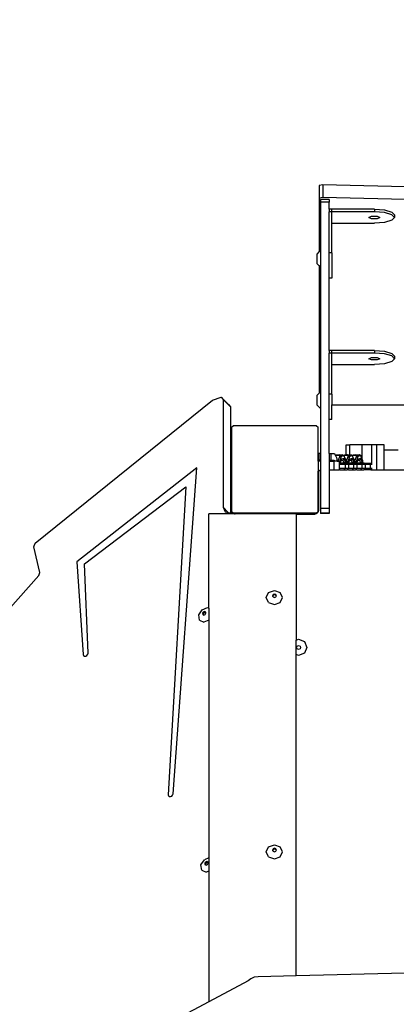
# Model space of a CAD drawing. Units: inches. Extents: x 3915 to 5527, y -1604 to -501.
# Drawn here: x 4831 to 4866, y -1110 to -1020 of the extents above; entities that cross this region are included whole.
import ezdxf

# ---------------------------------------------------------------- set-up
doc = ezdxf.new("R2010")
doc.units = ezdxf.units.IN
doc.header["$MEASUREMENT"] = 0
doc.layers.add('VP-DIM', color=7, linetype='Continuous')
doc.layers.add('VP-HIC', color=6, linetype='Continuous')
doc.layers.add('VP-EQ', color=7, linetype='Continuous', true_color=0x8a3492)
doc.styles.get("Standard").update_dxf_attribs({"font": 'arial.ttf'})
doc.dimstyles.get("Standard").update_dxf_attribs({"dimtxt": 14, "dimasz": 20, "dimexe": 20, "dimexo": 50, "dimgap": 20, "dimtad": 0, "dimdec": 0, "dimzin": 0, "dimdsep": 46, "dimtxsty": 'Standard', "dimcen": -0.09, "dimadec": 0, "dimazin": 0, "dimtfac": 1, "dimtdec": 4, "dimtofl": 0, "dimtmove": 0, "dimatfit": 3, "dimfxl": 70, "dimfxlon": 1, "dimtolj": 1, "dimtzin": 0, "dimarcsym": 0})

# ---------------------------------------------------------------- blocks, each defined once
blk = doc.blocks.new('3027')
at = {"layer": 'VP-EQ', "color": 0}
for p, q in [((3072.497, 1291.611), (3072.173, 1291.554)), ((3072.173, 1291.554), (3072.173, 1290.395)), ((3085.275, 1291.277), (3072.497, 1291.611)), ((3072.497, 1291.611), (3072.497, 1290.452)), ((3072.497, 1290.452), (3072.173, 1290.395)), ((3072.173, 1290.395), (3072.173, 1285.493)), ((3072.273, 1290.258), (3072.273, 1290.021)), ((3073.073, 1290.258), (3072.273, 1290.258)), ((3085.275, 1290.118), (3072.497, 1290.452)), ((3073.073, 1290.258), (3073.073, 1290.021)), ((3073.073, 1290.021), (3072.273, 1290.021)), ((3072.273, 1290.021), (3072.273, 1285.591)), ((3073.073, 1289.377), (3073.073, 1290.021)), ((3073.323, 1289.377), (3073.073, 1289.377)), ((3073.073, 1289.377), (3073.073, 1289.136)), ((3077.22, 1289.377), (3073.323, 1289.377)), ((3073.323, 1289.136), (3073.323, 1289.377)), ((3077.22, 1289.377), (3078.145, 1289.308)), ((3077.22, 1289.377), (3077.22, 1289.136)), ((3078.145, 1289.308), (3078.822, 1289.119)), ((3073.323, 1289.136), (3073.073, 1289.136)), ((3073.073, 1285.372), (3073.073, 1289.136)), ((3077.22, 1289.136), (3073.323, 1289.136)), ((3073.323, 1288.102), (3073.323, 1289.136)), ((3076.72, 1288.623), (3076.97, 1288.735)), ((3076.97, 1288.511), (3076.72, 1288.623)), ((3076.97, 1288.735), (3077.47, 1288.735)), ((3077.47, 1288.511), (3076.97, 1288.511)), ((3078.145, 1289.067), (3077.22, 1289.136)), ((3077.47, 1288.735), (3077.72, 1288.623)), ((3077.72, 1288.623), (3077.47, 1288.511)), ((3078.822, 1288.877), (3078.145, 1289.067)), ((3079.07, 1288.86), (3078.822, 1289.119)), ((3079.07, 1288.619), (3078.822, 1288.877)), ((3079.07, 1288.619), (3078.822, 1288.36)), ((3079.07, 1288.86), (3079.07, 1288.619)), ((3073.323, 1288.102), (3077.22, 1288.102)), ((3073.323, 1285.372), (3073.323, 1288.102)), ((3078.145, 1288.171), (3077.22, 1288.102)), ((3078.822, 1288.36), (3078.145, 1288.171)), ((3072.173, 1285.493), (3071.945, 1285.269)), ((3071.945, 1285.269), (3071.945, 1284.414)), ((3072.273, 1285.591), (3072.173, 1285.493)), ((3072.273, 1285.591), (3072.273, 1284.091)), ((3073.323, 1285.372), (3073.073, 1285.372)), ((3073.073, 1283.048), (3073.073, 1285.372)), ((3073.323, 1285.372), (3073.323, 1283.048)), ((3072.173, 1284.19), (3071.945, 1284.414)), ((3072.273, 1284.091), (3072.173, 1284.19)), ((3072.173, 1284.19), (3072.173, 1272.543)), ((3072.273, 1284.091), (3072.273, 1272.642)), ((3073.323, 1283.048), (3073.073, 1283.048)), ((3073.073, 1276.436), (3073.073, 1283.048)), ((3073.323, 1276.436), (3073.073, 1276.436)), ((3073.073, 1276.436), (3073.073, 1276.195)), ((3073.323, 1276.195), (3073.073, 1276.195)), ((3073.073, 1272.431), (3073.073, 1276.195)), ((3077.22, 1276.436), (3073.323, 1276.436)), ((3073.323, 1276.195), (3073.323, 1276.436)), ((3077.22, 1276.195), (3073.323, 1276.195)), ((3073.323, 1275.161), (3073.323, 1276.195)), ((3076.72, 1275.682), (3076.97, 1275.794)), ((3076.97, 1275.794), (3077.47, 1275.794)), ((3077.22, 1276.436), (3078.145, 1276.367)), ((3077.22, 1276.436), (3077.22, 1276.195)), ((3078.145, 1276.126), (3077.22, 1276.195)), ((3077.47, 1275.794), (3077.72, 1275.682)), ((3078.145, 1276.367), (3078.822, 1276.178)), ((3078.822, 1275.936), (3078.145, 1276.126)), ((3079.07, 1275.919), (3078.822, 1276.178)), ((3079.07, 1275.678), (3078.822, 1275.936)), ((3079.07, 1275.919), (3079.07, 1275.678)), ((3073.323, 1275.161), (3077.22, 1275.161)), ((3073.323, 1272.431), (3073.323, 1275.161)), ((3076.97, 1275.57), (3076.72, 1275.682)), ((3077.47, 1275.57), (3076.97, 1275.57)), ((3078.145, 1275.23), (3077.22, 1275.161)), ((3077.72, 1275.682), (3077.47, 1275.57)), ((3078.822, 1275.419), (3078.145, 1275.23)), ((3079.07, 1275.678), (3078.822, 1275.419)), ((3072.173, 1272.543), (3071.945, 1272.319)), ((3071.945, 1272.319), (3071.945, 1271.464)), ((3072.273, 1272.642), (3072.173, 1272.543)), ((3072.273, 1272.642), (3072.273, 1271.142)), ((3073.323, 1272.431), (3073.073, 1272.431)), ((3073.073, 1270.107), (3073.073, 1272.431)), ((3073.323, 1272.431), (3073.323, 1271.477)), ((3046.148, 1258.785), (3062.401, 1271.906)), ((3062.401, 1271.906), (3063.196, 1272.152)), ((3063.867, 1271.48), (3063.196, 1272.152)), ((3063.196, 1272.152), (3063.36, 1271.954)), ((3063.36, 1271.954), (3063.357, 1262.084)), ((3064.03, 1271.282), (3063.36, 1271.954)), ((3063.867, 1271.48), (3064.03, 1271.282)), ((3064.03, 1271.282), (3064.029, 1265.415)), ((3072.273, 1271.142), (3071.945, 1271.464)), ((3073.323, 1271.477), (3080.389, 1271.477)), ((3073.323, 1270.107), (3073.323, 1271.477)), ((3072.273, 1271.142), (3072.273, 1266.996)), ((3064.132, 1269.423), (3064.281, 1269.531)), ((3071.909, 1269.531), (3064.281, 1269.531)), ((3071.909, 1269.531), (3072.078, 1269.409)), ((3073.323, 1270.107), (3073.073, 1270.107)), ((3073.073, 1266.996), (3073.073, 1270.107)), ((3064.078, 1269.281), (3064.132, 1269.356)), ((3064.078, 1265.295), (3064.078, 1269.281)), ((3064.132, 1269.423), (3064.132, 1269.356)), ((3064.132, 1269.356), (3064.132, 1261.674)), ((3072.078, 1266.996), (3072.078, 1269.409)), ((3074.63, 1266.876), (3074.63, 1267.812)), ((3074.63, 1267.812), (3074.964, 1267.812)), ((3074.964, 1266.9), (3074.964, 1267.812)), ((3076.113, 1267.812), (3074.964, 1267.812)), ((3077.001, 1267.812), (3076.113, 1267.812)), ((3076.113, 1266.472), (3076.113, 1267.812)), ((3077.456, 1267.812), (3077.001, 1267.812)), ((3077.001, 1266.001), (3077.001, 1267.812)), ((3077.456, 1265.508), (3077.456, 1267.812)), ((3078.107, 1267.812), (3077.456, 1267.812)), ((3078.107, 1267.313), (3078.107, 1267.812)), ((3072.078, 1266.398), (3072.078, 1266.996)), ((3072.078, 1266.996), (3072.134, 1266.996)), ((3072.273, 1266.996), (3072.134, 1266.996)), ((3072.134, 1266.996), (3072.134, 1266.398)), ((3072.273, 1266.996), (3072.273, 1266.398)), ((3073.073, 1266.996), (3073.083, 1266.996)), ((3073.073, 1266.996), (3073.073, 1266.398)), ((3073.083, 1266.996), (3073.083, 1266.398)), ((3073.083, 1266.996), (3073.235, 1266.996)), ((3073.235, 1266.996), (3073.235, 1266.398)), ((3073.235, 1266.996), (3073.558, 1266.996)), ((3073.558, 1266.996), (3073.671, 1266.809)), ((3073.671, 1266.809), (3073.722, 1266.849)), ((3073.671, 1266.809), (3073.695, 1266.77)), ((3073.722, 1266.849), (3073.695, 1266.77)), ((3073.695, 1266.77), (3073.764, 1266.656)), ((3073.989, 1266.9), (3073.722, 1266.849)), ((3073.722, 1266.849), (3074.072, 1266.849)), ((3074.072, 1266.849), (3073.883, 1266.3)), ((3073.989, 1266.9), (3074.339, 1266.9)), ((3074.339, 1266.9), (3074.072, 1266.849)), ((3074.072, 1266.849), (3074.189, 1266.728)), ((3074.456, 1266.779), (3074.189, 1266.728)), ((3074.431, 1266.805), (3074.339, 1266.9)), ((3074.431, 1266.805), (3074.486, 1266.849)), ((3074.456, 1266.779), (3074.431, 1266.805)), ((3074.459, 1266.771), (3074.456, 1266.779)), ((3074.486, 1266.849), (3074.459, 1266.771)), ((3074.631, 1266.361), (3074.459, 1266.771)), ((3074.63, 1266.876), (3074.486, 1266.849)), ((3074.486, 1266.849), (3074.836, 1266.849)), ((3074.753, 1266.9), (3074.63, 1266.876)), ((3074.836, 1266.849), (3074.647, 1266.3)), ((3074.753, 1266.9), (3074.964, 1266.9)), ((3075.103, 1266.9), (3074.836, 1266.849)), ((3074.836, 1266.849), (3074.954, 1266.728)), ((3075.22, 1266.779), (3074.954, 1266.728)), ((3074.964, 1266.9), (3075.103, 1266.9)), ((3075.195, 1266.805), (3075.103, 1266.9)), ((3075.195, 1266.805), (3075.25, 1266.849)), ((3075.22, 1266.779), (3075.195, 1266.805)), ((3075.223, 1266.771), (3075.22, 1266.779)), ((3075.25, 1266.849), (3075.223, 1266.771)), ((3075.395, 1266.361), (3075.223, 1266.771)), ((3075.517, 1266.9), (3075.25, 1266.849)), ((3075.25, 1266.849), (3075.6, 1266.849)), ((3075.6, 1266.849), (3075.411, 1266.3)), ((3075.517, 1266.9), (3075.867, 1266.9)), ((3075.867, 1266.9), (3075.6, 1266.849)), ((3075.6, 1266.849), (3075.718, 1266.728)), ((3075.984, 1266.779), (3075.718, 1266.728)), ((3075.984, 1266.779), (3075.867, 1266.9)), ((3076.113, 1266.472), (3075.984, 1266.779)), ((3079.387, 1267.313), (3078.107, 1267.313)), ((3078.107, 1265.508), (3078.107, 1267.313)), ((3072.078, 1266.292), (3072.078, 1266.398)), ((3072.078, 1266.398), (3072.134, 1266.398)), ((3072.273, 1266.292), (3072.078, 1266.292)), ((3072.078, 1266.292), (3072.078, 1265.392)), ((3072.273, 1266.398), (3072.134, 1266.398)), ((3072.273, 1266.398), (3072.273, 1266.292)), ((3072.273, 1266.292), (3072.273, 1265.5)), ((3073.073, 1266.398), (3073.083, 1266.398)), ((3073.073, 1266.398), (3073.073, 1266.292)), ((3073.073, 1266.292), (3073.073, 1265.508)), ((3073.073, 1266.292), (3073.523, 1266.292)), ((3073.083, 1266.398), (3073.235, 1266.398)), ((3073.235, 1266.398), (3073.51, 1266.398)), ((3073.51, 1266.398), (3073.574, 1266.292)), ((3073.523, 1265.508), (3073.523, 1266.292)), ((3073.523, 1266.292), (3073.574, 1266.292)), ((3073.819, 1266.291), (3073.574, 1266.292)), ((3073.764, 1266.656), (3073.817, 1266.3)), ((3073.817, 1266.3), (3073.883, 1266.3)), ((3073.817, 1266.3), (3073.819, 1266.291)), ((3073.819, 1266.291), (3073.883, 1266.291)), ((3073.883, 1266.3), (3073.883, 1266.291)), ((3073.883, 1266.3), (3073.906, 1266.291)), ((3073.883, 1266.291), (3073.906, 1266.291)), ((3073.906, 1266.291), (3074.018, 1266.291)), ((3074.018, 1266.246), (3074.018, 1266.291)), ((3074.018, 1266.246), (3074.023, 1266.244)), ((3074.018, 1266.109), (3074.018, 1266.246)), ((3074.018, 1265.99), (3074.018, 1266.109)), ((3074.018, 1266.109), (3074.024, 1266.109)), ((3074.535, 1265.99), (3074.018, 1265.99)), ((3074.018, 1265.631), (3074.018, 1265.99)), ((3074.189, 1266.728), (3074.023, 1266.244)), ((3074.023, 1266.244), (3074.024, 1266.109)), ((3074.024, 1266.109), (3074.07, 1266.109)), ((3074.079, 1266.16), (3074.07, 1266.132)), ((3074.07, 1266.132), (3074.07, 1266.109)), ((3074.091, 1266.109), (3074.07, 1266.109)), ((3074.083, 1266.169), (3074.079, 1266.16)), ((3074.079, 1266.16), (3074.091, 1266.148)), ((3074.143, 1266.344), (3074.083, 1266.169)), ((3074.091, 1266.148), (3074.083, 1266.169)), ((3074.091, 1266.109), (3074.091, 1266.148)), ((3074.091, 1266.148), (3074.189, 1266.148)), ((3074.189, 1266.109), (3074.091, 1266.109)), ((3074.192, 1266.486), (3074.143, 1266.344)), ((3074.343, 1266.382), (3074.143, 1266.344)), ((3074.189, 1266.109), (3074.189, 1266.148)), ((3074.189, 1266.148), (3074.199, 1266.148)), ((3074.2, 1266.109), (3074.189, 1266.109)), ((3074.458, 1266.537), (3074.192, 1266.486)), ((3074.2, 1266.109), (3074.199, 1266.148)), ((3074.199, 1266.148), (3074.253, 1266.148)), ((3074.249, 1266.109), (3074.2, 1266.109)), ((3074.249, 1266.136), (3074.253, 1266.148)), ((3074.249, 1266.109), (3074.249, 1266.136)), ((3074.299, 1266.109), (3074.249, 1266.136)), ((3074.299, 1266.109), (3074.249, 1266.109)), ((3074.253, 1266.148), (3074.299, 1266.148)), ((3074.299, 1266.148), (3074.299, 1266.109)), ((3074.299, 1266.148), (3074.441, 1266.148)), ((3074.299, 1266.109), (3074.441, 1266.109)), ((3074.458, 1266.537), (3074.343, 1266.382)), ((3074.441, 1266.148), (3074.343, 1266.382)), ((3074.586, 1266.231), (3074.441, 1266.148)), ((3074.441, 1266.109), (3074.441, 1266.148)), ((3074.441, 1266.109), (3074.447, 1266.109)), ((3074.447, 1266.109), (3074.535, 1265.99)), ((3074.447, 1266.109), (3074.587, 1266.109)), ((3074.586, 1266.231), (3074.458, 1266.537)), ((3074.852, 1265.99), (3074.535, 1265.99)), ((3074.535, 1265.99), (3074.535, 1265.631)), ((3074.587, 1266.109), (3074.586, 1266.231)), ((3074.633, 1266.109), (3074.587, 1266.109)), ((3074.631, 1266.3), (3074.631, 1266.361)), ((3074.631, 1266.3), (3074.647, 1266.3)), ((3074.633, 1266.109), (3074.631, 1266.3)), ((3074.649, 1266.109), (3074.633, 1266.109)), ((3074.647, 1266.3), (3074.649, 1266.109)), ((3074.647, 1266.3), (3074.787, 1266.244)), ((3074.764, 1266.109), (3074.649, 1266.109)), ((3074.852, 1265.99), (3074.764, 1266.109)), ((3074.764, 1266.109), (3074.788, 1266.109)), ((3074.954, 1266.728), (3074.787, 1266.244)), ((3074.787, 1266.244), (3074.788, 1266.109)), ((3074.788, 1266.109), (3074.834, 1266.109)), ((3074.844, 1266.16), (3074.834, 1266.132)), ((3074.834, 1266.132), (3074.834, 1266.109)), ((3074.856, 1266.109), (3074.834, 1266.109)), ((3074.847, 1266.169), (3074.844, 1266.16)), ((3074.844, 1266.16), (3074.855, 1266.148)), ((3074.907, 1266.344), (3074.847, 1266.169)), ((3074.855, 1266.148), (3074.847, 1266.169)), ((3075.299, 1265.99), (3074.852, 1265.99)), ((3074.852, 1265.99), (3074.852, 1265.631)), ((3074.856, 1266.109), (3074.855, 1266.148)), ((3074.855, 1266.148), (3074.953, 1266.148)), ((3074.954, 1266.109), (3074.856, 1266.109)), ((3074.956, 1266.486), (3074.907, 1266.344)), ((3075.107, 1266.382), (3074.907, 1266.344)), ((3074.954, 1266.109), (3074.953, 1266.148)), ((3074.953, 1266.148), (3074.963, 1266.148)), ((3074.964, 1266.109), (3074.954, 1266.109)), ((3075.223, 1266.537), (3074.956, 1266.486)), ((3074.964, 1266.109), (3074.963, 1266.148)), ((3074.963, 1266.148), (3075.018, 1266.148)), ((3075.014, 1266.109), (3074.964, 1266.109)), ((3075.013, 1266.136), (3075.018, 1266.148)), ((3075.014, 1266.109), (3075.013, 1266.136)), ((3075.063, 1266.111), (3075.013, 1266.136)), ((3075.063, 1266.111), (3075.014, 1266.109)), ((3075.018, 1266.148), (3075.063, 1266.148)), ((3075.063, 1266.148), (3075.063, 1266.111)), ((3075.063, 1266.148), (3075.205, 1266.148)), ((3075.101, 1266.109), (3075.063, 1266.111)), ((3075.205, 1266.109), (3075.101, 1266.109)), ((3075.223, 1266.537), (3075.107, 1266.382)), ((3075.205, 1266.148), (3075.107, 1266.382)), ((3075.35, 1266.231), (3075.205, 1266.148)), ((3075.205, 1266.109), (3075.205, 1266.148)), ((3075.211, 1266.109), (3075.205, 1266.109)), ((3075.211, 1266.109), (3075.299, 1265.99)), ((3075.211, 1266.109), (3075.351, 1266.109)), ((3075.35, 1266.231), (3075.223, 1266.537)), ((3075.616, 1265.99), (3075.299, 1265.99)), ((3075.299, 1265.99), (3075.299, 1265.631)), ((3075.351, 1266.109), (3075.35, 1266.231)), ((3075.397, 1266.109), (3075.351, 1266.109)), ((3075.395, 1266.3), (3075.395, 1266.361)), ((3075.395, 1266.3), (3075.411, 1266.3)), ((3075.397, 1266.109), (3075.395, 1266.3)), ((3075.413, 1266.109), (3075.397, 1266.109)), ((3075.411, 1266.3), (3075.413, 1266.109)), ((3075.411, 1266.3), (3075.551, 1266.244)), ((3075.528, 1266.109), (3075.413, 1266.109)), ((3075.616, 1265.99), (3075.528, 1266.109)), ((3075.528, 1266.109), (3075.553, 1266.109)), ((3075.718, 1266.728), (3075.551, 1266.244)), ((3075.551, 1266.244), (3075.553, 1266.109)), ((3075.553, 1266.109), (3075.598, 1266.109)), ((3075.608, 1266.16), (3075.598, 1266.132)), ((3075.598, 1266.132), (3075.598, 1266.109)), ((3075.62, 1266.109), (3075.598, 1266.109)), ((3075.611, 1266.169), (3075.608, 1266.16)), ((3075.608, 1266.16), (3075.619, 1266.148)), ((3075.671, 1266.344), (3075.611, 1266.169)), ((3075.619, 1266.148), (3075.611, 1266.169)), ((3076.063, 1265.99), (3075.616, 1265.99)), ((3075.616, 1265.99), (3075.616, 1265.631)), ((3075.62, 1266.109), (3075.619, 1266.148)), ((3075.619, 1266.148), (3075.717, 1266.148)), ((3075.718, 1266.109), (3075.62, 1266.109)), ((3075.72, 1266.486), (3075.671, 1266.344)), ((3075.871, 1266.382), (3075.671, 1266.344)), ((3075.718, 1266.109), (3075.717, 1266.148)), ((3075.717, 1266.148), (3075.969, 1266.148)), ((3075.97, 1266.109), (3075.718, 1266.109)), ((3075.987, 1266.537), (3075.72, 1266.486)), ((3075.987, 1266.537), (3075.871, 1266.382)), ((3075.969, 1266.148), (3075.871, 1266.382)), ((3076.114, 1266.231), (3075.969, 1266.148)), ((3075.97, 1266.109), (3075.969, 1266.148)), ((3075.97, 1266.109), (3075.975, 1266.109)), ((3075.975, 1266.109), (3076.063, 1265.99)), ((3075.975, 1266.109), (3076.116, 1266.109)), ((3076.114, 1266.231), (3075.987, 1266.537)), ((3076.38, 1265.99), (3076.063, 1265.99)), ((3076.063, 1265.99), (3076.063, 1265.631)), ((3076.159, 1266.361), (3076.113, 1266.472)), ((3076.116, 1266.109), (3076.114, 1266.231)), ((3076.161, 1266.109), (3076.116, 1266.109)), ((3076.161, 1266.109), (3076.159, 1266.361)), ((3076.292, 1266.109), (3076.161, 1266.109)), ((3076.292, 1266.109), (3076.739, 1266.109)), ((3076.38, 1265.99), (3076.292, 1266.109)), ((3076.827, 1265.99), (3076.38, 1265.99)), ((3076.38, 1265.99), (3076.38, 1265.631)), ((3076.739, 1266.109), (3076.912, 1266.109)), ((3076.739, 1266.109), (3076.827, 1265.99)), ((3077.013, 1265.99), (3076.827, 1265.99)), ((3076.827, 1265.99), (3076.827, 1265.631)), ((3060.944, 1265.694), (3049.972, 1257.101)), ((3058.776, 1235.851), (3060.944, 1265.694)), ((3064.029, 1265.415), (3064.027, 1261.567)), ((3064.029, 1265.415), (3064.034, 1265.408)), ((3064.034, 1265.408), (3064.054, 1265.36)), ((3064.054, 1265.36), (3064.061, 1265.308)), ((3064.061, 1265.308), (3064.061, 1265.295)), ((3064.061, 1265.295), (3064.078, 1265.295)), ((3064.061, 1265.295), (3064.061, 1264.498)), ((3064.078, 1264.48), (3064.078, 1265.295)), ((3072.148, 1265.392), (3072.078, 1265.392)), ((3072.078, 1265.211), (3072.078, 1265.392)), ((3072.078, 1265.211), (3072.09, 1265.211)), ((3072.078, 1264.613), (3072.078, 1265.211)), ((3072.09, 1265.302), (3072.128, 1265.302)), ((3072.09, 1265.302), (3072.09, 1265.211)), ((3072.09, 1265.211), (3072.09, 1264.613)), ((3072.128, 1265.308), (3072.134, 1265.36)), ((3072.128, 1265.302), (3072.128, 1265.308)), ((3072.128, 1261.858), (3072.128, 1265.302)), ((3072.134, 1265.36), (3072.148, 1265.392)), ((3072.148, 1265.392), (3072.154, 1265.408)), ((3072.154, 1265.408), (3072.186, 1265.449)), ((3072.186, 1265.449), (3072.228, 1265.481)), ((3072.228, 1265.481), (3072.273, 1265.5)), ((3072.273, 1265.5), (3072.273, 1261.962)), ((3073.073, 1265.508), (3073.523, 1265.508)), ((3073.073, 1265.508), (3073.073, 1261.962)), ((3073.523, 1265.508), (3074.018, 1265.508)), ((3074.535, 1265.631), (3074.018, 1265.631)), ((3074.018, 1265.512), (3074.018, 1265.631)), ((3074.018, 1265.508), (3074.018, 1265.512)), ((3074.03, 1265.508), (3074.018, 1265.512)), ((3074.018, 1265.508), (3074.03, 1265.508)), ((3074.03, 1265.512), (3074.03, 1265.508)), ((3074.076, 1265.512), (3074.03, 1265.508)), ((3074.076, 1265.512), (3074.33, 1265.512)), ((3074.076, 1265.512), (3074.076, 1265.508)), ((3074.33, 1265.512), (3074.399, 1265.508)), ((3074.399, 1265.508), (3074.4, 1265.512)), ((3074.399, 1265.508), (3074.418, 1265.512)), ((3074.535, 1265.631), (3074.418, 1265.512)), ((3074.418, 1265.512), (3074.501, 1265.512)), ((3074.501, 1265.512), (3074.57, 1265.508)), ((3074.852, 1265.631), (3074.535, 1265.631)), ((3074.57, 1265.508), (3074.572, 1265.512)), ((3074.57, 1265.508), (3074.639, 1265.508)), ((3074.639, 1265.508), (3074.639, 1265.512)), ((3074.639, 1265.508), (3074.654, 1265.508)), ((3074.654, 1265.512), (3074.654, 1265.508)), ((3074.654, 1265.508), (3074.735, 1265.512)), ((3074.735, 1265.512), (3074.852, 1265.631)), ((3074.794, 1265.512), (3074.735, 1265.512)), ((3074.794, 1265.512), (3074.794, 1265.508)), ((3074.84, 1265.512), (3074.794, 1265.512)), ((3074.84, 1265.512), (3075.095, 1265.512)), ((3074.84, 1265.512), (3074.84, 1265.508)), ((3075.299, 1265.631), (3074.852, 1265.631)), ((3075.095, 1265.512), (3075.163, 1265.508)), ((3075.163, 1265.508), (3075.164, 1265.512)), ((3075.163, 1265.508), (3075.182, 1265.512)), ((3075.299, 1265.631), (3075.182, 1265.512)), ((3075.182, 1265.512), (3075.266, 1265.512)), ((3075.266, 1265.512), (3075.334, 1265.508)), ((3075.616, 1265.631), (3075.299, 1265.631)), ((3075.334, 1265.508), (3075.336, 1265.512)), ((3075.334, 1265.508), (3075.403, 1265.508)), ((3075.403, 1265.508), (3075.403, 1265.512)), ((3075.403, 1265.508), (3075.419, 1265.512)), ((3075.419, 1265.512), (3075.419, 1265.508)), ((3075.419, 1265.512), (3075.499, 1265.512)), ((3075.499, 1265.512), (3075.616, 1265.631)), ((3075.558, 1265.508), (3075.499, 1265.512)), ((3075.558, 1265.512), (3075.558, 1265.508)), ((3075.604, 1265.512), (3075.558, 1265.508)), ((3075.604, 1265.512), (3075.604, 1265.508)), ((3075.604, 1265.512), (3075.859, 1265.512)), ((3076.063, 1265.631), (3075.616, 1265.631)), ((3075.859, 1265.512), (3075.927, 1265.508)), ((3075.927, 1265.508), (3075.929, 1265.512)), ((3075.927, 1265.508), (3075.946, 1265.512)), ((3076.063, 1265.631), (3075.946, 1265.512)), ((3075.946, 1265.512), (3076.03, 1265.512)), ((3076.03, 1265.512), (3076.098, 1265.508)), ((3076.38, 1265.631), (3076.063, 1265.631)), ((3076.098, 1265.508), (3076.1, 1265.512)), ((3076.098, 1265.508), (3076.167, 1265.508)), ((3076.167, 1265.508), (3076.167, 1265.512)), ((3076.167, 1265.508), (3076.263, 1265.512)), ((3076.263, 1265.512), (3076.38, 1265.631)), ((3076.71, 1265.512), (3076.263, 1265.512)), ((3076.827, 1265.631), (3076.38, 1265.631)), ((3076.827, 1265.631), (3076.71, 1265.512)), ((3076.88, 1265.512), (3076.71, 1265.512)), ((3077.013, 1265.631), (3076.827, 1265.631)), ((3076.88, 1265.512), (3077.001, 1265.508)), ((3077.001, 1265.508), (3077.001, 1265.623)), ((3077.001, 1265.508), (3077.456, 1265.508)), ((3077.456, 1265.508), (3078.107, 1265.508)), ((3078.107, 1265.508), (3080.6, 1265.508)), ((3064.061, 1264.498), (3064.078, 1264.48)), ((3064.061, 1264.498), (3064.061, 1261.858)), ((3064.078, 1261.795), (3064.078, 1264.48)), ((3072.078, 1264.613), (3072.09, 1264.613)), ((3072.078, 1261.688), (3072.078, 1264.613)), ((3072.09, 1261.802), (3072.09, 1264.613)), ((3050.669, 1256.898), (3059.949, 1263.958)), ((3059.949, 1263.958), (3058.33, 1235.767)), ((3064.475, 1261.48), (3062.059, 1261.48)), ((3062.059, 1252.845), (3062.059, 1261.48)), ((3063.357, 1262.084), (3063.565, 1261.657)), ((3063.836, 1261.604), (3063.357, 1262.084)), ((3063.565, 1261.657), (3063.836, 1261.604)), ((3063.836, 1261.604), (3064.027, 1261.567)), ((3064.027, 1261.567), (3064.244, 1261.525)), ((3064.061, 1261.858), (3064.069, 1261.795)), ((3064.069, 1261.795), (3064.078, 1261.795)), ((3064.069, 1261.795), (3064.074, 1261.755)), ((3064.074, 1261.755), (3064.078, 1261.795)), ((3064.078, 1261.747), (3064.074, 1261.755)), ((3064.132, 1261.674), (3064.078, 1261.747)), ((3064.078, 1261.747), (3064.114, 1261.658)), ((3064.114, 1261.658), (3064.178, 1261.575)), ((3064.328, 1261.531), (3064.132, 1261.674)), ((3064.235, 1261.531), (3064.132, 1261.674)), ((3064.178, 1261.575), (3064.235, 1261.531)), ((3064.328, 1261.531), (3064.235, 1261.531)), ((3064.235, 1261.531), (3064.244, 1261.525)), ((3064.244, 1261.525), (3064.411, 1261.492)), ((3065.878, 1261.531), (3064.328, 1261.531)), ((3064.411, 1261.502), (3064.411, 1261.492)), ((3064.411, 1261.502), (3065.848, 1261.502)), ((3064.411, 1261.492), (3064.475, 1261.48)), ((3065.826, 1261.48), (3064.475, 1261.48)), ((3065.826, 1261.48), (3065.848, 1261.502)), ((3067.911, 1261.48), (3065.826, 1261.48)), ((3065.848, 1261.502), (3065.878, 1261.531)), ((3067.911, 1261.502), (3065.848, 1261.502)), ((3071.862, 1261.531), (3065.878, 1261.531)), ((3067.911, 1261.502), (3067.911, 1261.48)), ((3068.278, 1261.48), (3067.911, 1261.48)), ((3071.778, 1261.517), (3068.278, 1261.517)), ((3068.278, 1261.48), (3068.278, 1261.517)), ((3070.068, 1261.48), (3068.278, 1261.48)), ((3070.068, 1261.458), (3070.068, 1261.48)), ((3070.068, 1261.458), (3071.728, 1261.458)), ((3070.068, 1261.458), (3070.068, 1249.912)), ((3071.728, 1261.458), (3071.778, 1261.464)), ((3071.778, 1261.464), (3071.778, 1261.517)), ((3071.778, 1261.464), (3071.831, 1261.472)), ((3071.831, 1261.472), (3071.928, 1261.511)), ((3072.06, 1261.675), (3071.862, 1261.531)), ((3071.955, 1261.531), (3071.862, 1261.531)), ((3071.928, 1261.511), (3071.955, 1261.531)), ((3071.958, 1261.535), (3071.955, 1261.531)), ((3072.06, 1261.675), (3071.958, 1261.535)), ((3071.958, 1261.535), (3072.01, 1261.575)), ((3072.01, 1261.575), (3072.074, 1261.658)), ((3072.078, 1261.688), (3072.06, 1261.675)), ((3072.074, 1261.658), (3072.114, 1261.754)), ((3072.09, 1261.802), (3072.12, 1261.802)), ((3072.114, 1261.754), (3072.12, 1261.802)), ((3072.12, 1261.802), (3072.128, 1261.858)), ((3072.273, 1261.962), (3072.273, 1261.543)), ((3073.073, 1261.962), (3072.273, 1261.962)), ((3073.073, 1261.543), (3072.273, 1261.543)), ((3072.273, 1261.543), (3072.273, 1261.514)), ((3073.073, 1261.514), (3072.273, 1261.514)), ((3073.073, 1261.962), (3073.073, 1261.543)), ((3073.073, 1261.543), (3073.073, 1261.514)), ((3046.019, 1258.473), (3046.148, 1258.785)), ((3046.574, 1256.114), (3046.019, 1258.473)), ((3049.972, 1257.101), (3050.541, 1248.606)), ((3050.987, 1248.739), (3050.669, 1256.898)), ((3046.491, 1255.845), (3046.574, 1256.114)), ((3040.752, 1249.4), (3046.491, 1255.845)), ((3067.315, 1253.824), (3067.535, 1254.283)), ((3067.535, 1254.283), (3068.065, 1254.473)), ((3068.065, 1254.142), (3067.938, 1254.097)), ((3068.065, 1254.473), (3068.595, 1254.283)), ((3068.192, 1254.097), (3068.065, 1254.142)), ((3068.815, 1253.824), (3068.595, 1254.283)), ((3067.535, 1253.364), (3067.315, 1253.824)), ((3067.535, 1253.364), (3068.065, 1253.174)), ((3067.938, 1254.097), (3067.886, 1253.987)), ((3067.886, 1253.987), (3067.901, 1253.955)), ((3067.938, 1254.031), (3067.901, 1253.955)), ((3067.901, 1253.955), (3067.938, 1253.878)), ((3068.065, 1254.077), (3067.938, 1254.031)), ((3067.938, 1253.878), (3068.065, 1253.832)), ((3068.192, 1254.031), (3068.065, 1254.077)), ((3068.065, 1253.832), (3068.192, 1253.878)), ((3068.065, 1253.174), (3068.595, 1253.364)), ((3068.244, 1253.987), (3068.192, 1254.097)), ((3068.228, 1253.955), (3068.192, 1254.031)), ((3068.192, 1253.878), (3068.228, 1253.955)), ((3068.228, 1253.955), (3068.244, 1253.987)), ((3068.595, 1253.364), (3068.815, 1253.824)), ((3061.125, 1252.231), (3061.434, 1252.705)), ((3061.434, 1252.705), (3061.94, 1252.901)), ((3061.547, 1252.491), (3061.473, 1252.377)), ((3061.473, 1252.377), (3061.49, 1252.264)), ((3061.605, 1252.432), (3061.531, 1252.319)), ((3061.668, 1252.538), (3061.547, 1252.491)), ((3061.727, 1252.479), (3061.605, 1252.432)), ((3061.766, 1252.491), (3061.668, 1252.538)), ((3061.709, 1252.264), (3061.783, 1252.377)), ((3061.771, 1252.458), (3061.727, 1252.479)), ((3061.771, 1252.458), (3061.766, 1252.491)), ((3061.783, 1252.377), (3061.771, 1252.458)), ((3061.94, 1252.901), (3062.059, 1252.845)), ((3062.059, 1252.845), (3062.059, 1251.735)), ((3061.196, 1251.757), (3061.125, 1252.231)), ((3061.196, 1251.757), (3061.607, 1251.56)), ((3061.49, 1252.264), (3061.544, 1252.238)), ((3061.531, 1252.319), (3061.544, 1252.238)), ((3061.544, 1252.238), (3061.588, 1252.217)), ((3061.588, 1252.217), (3061.709, 1252.264)), ((3062.059, 1251.735), (3061.607, 1251.56)), ((3062.059, 1251.735), (3062.059, 1229.972)), ((3070.068, 1249.912), (3070.28, 1250)), ((3070.068, 1248.587), (3070.068, 1249.912)), ((3070.28, 1250), (3070.81, 1249.78)), ((3070.81, 1249.78), (3071.03, 1249.25)), ((3050.962, 1248.624), (3050.987, 1248.739)), ((3070.1, 1249.25), (3070.153, 1249.377)), ((3070.153, 1249.123), (3070.1, 1249.25)), ((3070.153, 1249.377), (3070.28, 1249.429)), ((3070.28, 1249.071), (3070.153, 1249.123)), ((3070.28, 1249.429), (3070.406, 1249.377)), ((3070.406, 1249.123), (3070.28, 1249.071)), ((3070.406, 1249.377), (3070.459, 1249.25)), ((3070.459, 1249.25), (3070.406, 1249.123)), ((3071.03, 1249.25), (3070.81, 1248.72)), ((3050.541, 1248.606), (3050.577, 1248.509)), ((3050.577, 1248.509), (3050.663, 1248.457)), ((3050.663, 1248.457), (3050.775, 1248.462)), ((3050.775, 1248.462), (3050.884, 1248.523)), ((3050.884, 1248.523), (3050.962, 1248.624)), ((3070.28, 1248.5), (3070.068, 1248.587)), ((3070.068, 1219.173), (3070.068, 1248.587)), ((3070.81, 1248.72), (3070.28, 1248.5)), ((3058.33, 1235.767), (3058.353, 1235.663)), ((3058.353, 1235.663), (3058.43, 1235.599)), ((3058.43, 1235.599), (3058.539, 1235.591)), ((3058.539, 1235.591), (3058.652, 1235.641)), ((3058.652, 1235.641), (3058.739, 1235.736)), ((3058.739, 1235.736), (3058.776, 1235.851)), ((3067.315, 1230.534), (3067.535, 1230.993)), ((3067.535, 1230.993), (3068.065, 1231.183)), ((3067.938, 1230.807), (3067.886, 1230.697)), ((3067.886, 1230.697), (3067.901, 1230.665)), ((3067.938, 1230.742), (3067.901, 1230.665)), ((3068.065, 1230.853), (3067.938, 1230.807)), ((3068.065, 1230.787), (3067.938, 1230.742)), ((3068.065, 1231.183), (3068.595, 1230.993)), ((3068.192, 1230.807), (3068.065, 1230.853)), ((3068.192, 1230.742), (3068.065, 1230.787)), ((3068.244, 1230.697), (3068.192, 1230.807)), ((3068.228, 1230.665), (3068.192, 1230.742)), ((3068.228, 1230.665), (3068.244, 1230.697)), ((3068.815, 1230.534), (3068.595, 1230.993)), ((3061.335, 1229.337), (3061.644, 1229.811)), ((3062.059, 1229.972), (3061.644, 1229.811)), ((3062.059, 1229.972), (3062.059, 1228.76)), ((3067.535, 1230.074), (3067.315, 1230.534)), ((3067.535, 1230.074), (3068.065, 1229.884)), ((3067.901, 1230.665), (3067.938, 1230.588)), ((3067.938, 1230.588), (3068.065, 1230.542)), ((3068.065, 1230.542), (3068.192, 1230.588)), ((3068.065, 1229.884), (3068.595, 1230.074)), ((3068.192, 1230.588), (3068.228, 1230.665)), ((3068.595, 1230.074), (3068.815, 1230.534)), ((3061.407, 1228.863), (3061.335, 1229.337)), ((3061.757, 1229.597), (3061.683, 1229.484)), ((3061.683, 1229.484), (3061.7, 1229.371)), ((3061.7, 1229.371), (3061.754, 1229.345)), ((3061.816, 1229.539), (3061.742, 1229.425)), ((3061.742, 1229.425), (3061.754, 1229.345)), ((3061.754, 1229.345), (3061.798, 1229.324)), ((3061.879, 1229.644), (3061.757, 1229.597)), ((3061.798, 1229.324), (3061.92, 1229.371)), ((3061.937, 1229.585), (3061.816, 1229.539)), ((3061.977, 1229.597), (3061.879, 1229.644)), ((3061.92, 1229.371), (3061.994, 1229.484)), ((3061.981, 1229.564), (3061.937, 1229.585)), ((3061.981, 1229.564), (3061.977, 1229.597)), ((3061.994, 1229.484), (3061.981, 1229.564)), ((3061.407, 1228.863), (3061.817, 1228.667)), ((3062.059, 1228.76), (3061.817, 1228.667)), ((3062.059, 1228.76), (3062.059, 1216.807)), ((3139.216, 1220.831), (3070.068, 1219.173)), ((3066.22, 1219.044), (3065.901, 1218.914)), ((3066.565, 1219.089), (3066.22, 1219.044)), ((3070.068, 1219.173), (3066.565, 1219.089)), ((3065.643, 1218.711), (3062.059, 1216.807)), ((3065.901, 1218.914), (3065.643, 1218.711)), ((3062.059, 1216.807), (3055.109, 1213.113))]:
    blk.add_line(p, q, dxfattribs=at)
blk = doc.blocks.new('3027 2d 2')
at = {"layer": 'VP-EQ', "color": 0}
blk.add_blockref('3027', (1786.701, -2326.458), dxfattribs=at)
blk = doc.blocks.new('*D10')
at = {"layer": 'Defpoints', "color": 0, "transparency": 16777216}
for p in [(5034.236, -707.913), (5034.236, -1142.969), (4504.562, -1147.581)]:
    blk.add_point(p, dxfattribs=at)
at = {"layer": 'VP-DIM', "color": 0, "lineweight": -2, "transparency": 16777216}
for p, q in [((4504.562, -777.913), (4504.562, -687.913)), ((5034.236, -777.913), (5034.236, -687.913)), ((4524.562, -707.913), (4733.978, -707.913)), ((5014.236, -707.913), (4804.82, -707.913))]:
    blk.add_line(p, q, dxfattribs=at)
at = {"layer": 'VP-DIM', "color": 0, "transparency": 16777216}
for points in [[(4524.562, -704.58), (4524.562, -711.246), (4504.562, -707.913)], [(5014.236, -711.246), (5014.236, -704.58), (5034.236, -707.913)]]:
    blk.add_solid(points, dxfattribs=at)
at = {"layer": 'VP-DIM', "color": 0, "transparency": 16777216, "insert": (4769.399, -707.913), "char_height": 14, "attachment_point": 5}
blk.add_mtext('\\A1;530', dxfattribs=at)
blk = doc.blocks.new('*D11')
at = {"layer": 'Defpoints', "color": 0, "transparency": 16777216}
for p in [(5244.689, -520.949), (5244.689, -1083.811), (4304.562, -1170.61)]:
    blk.add_point(p, dxfattribs=at)
at = {"layer": 'VP-DIM', "color": 0, "lineweight": -2, "transparency": 16777216}
for p, q in [((4304.562, -590.949), (4304.562, -500.949)), ((5244.689, -590.949), (5244.689, -500.949)), ((4324.562, -520.949), (4739.205, -520.949)), ((5224.689, -520.949), (4810.047, -520.949))]:
    blk.add_line(p, q, dxfattribs=at)
at = {"layer": 'VP-DIM', "color": 0, "transparency": 16777216}
for points in [[(4324.562, -517.616), (4324.562, -524.283), (4304.562, -520.949)], [(5224.689, -524.283), (5224.689, -517.616), (5244.689, -520.949)]]:
    blk.add_solid(points, dxfattribs=at)
at = {"layer": 'VP-DIM', "color": 0, "transparency": 16777216, "insert": (4774.626, -520.949), "char_height": 14, "attachment_point": 5}
blk.add_mtext('\\A1;940', dxfattribs=at)

msp = doc.modelspace()

# ---------------------------------------------------------------- linework, layer by layer
at = {"layer": 'VP-HIC', "color": 4}
msp.add_lwpolyline([(5037.977, -1359.534, 0.369884), (5238.407, -1137.2, 0.286833), (5160.689, -906.092), (5115.697, -869.13, 0.245664), (4907.054, -825.545), (4896.055, -828.658, 0.379249), (4693.779, -1056.981), (4693.779, -1064.784, 0.198981), (4761.187, -1227.462), (4829.936, -1296.174, 0.232493), (5022.025, -1361.597)], format="xyb", close=True, dxfattribs=at)

# ---------------------------------------------------------------- block references
at = {"layer": 'VP-EQ', "color": 0}
msp.add_blockref('3027 2d 2', (0, 0), dxfattribs=at)

# ---------------------------------------------------------------- dimensions: what is measured, and where the dimension line sits
at = {"layer": 'VP-DIM', "color": 0}
for base, p1, p2, picture, middle in [((5244.689, -520.949), (4304.562, -1170.61), (5244.689, -1083.811), '*D11', (4774.626, -520.949)), ((5034.236, -707.913), (4504.562, -1147.581), (5034.236, -1142.969), '*D10', (4769.399, -707.913))]:
    dim = msp.add_linear_dim(base=base, p1=p1, p2=p2, dimstyle='Standard', dxfattribs=at)
    dim.commit()
    dim.dimension.update_dxf_attribs({"geometry": picture, "text_midpoint": middle})

doc.saveas('drawing.dxf')
